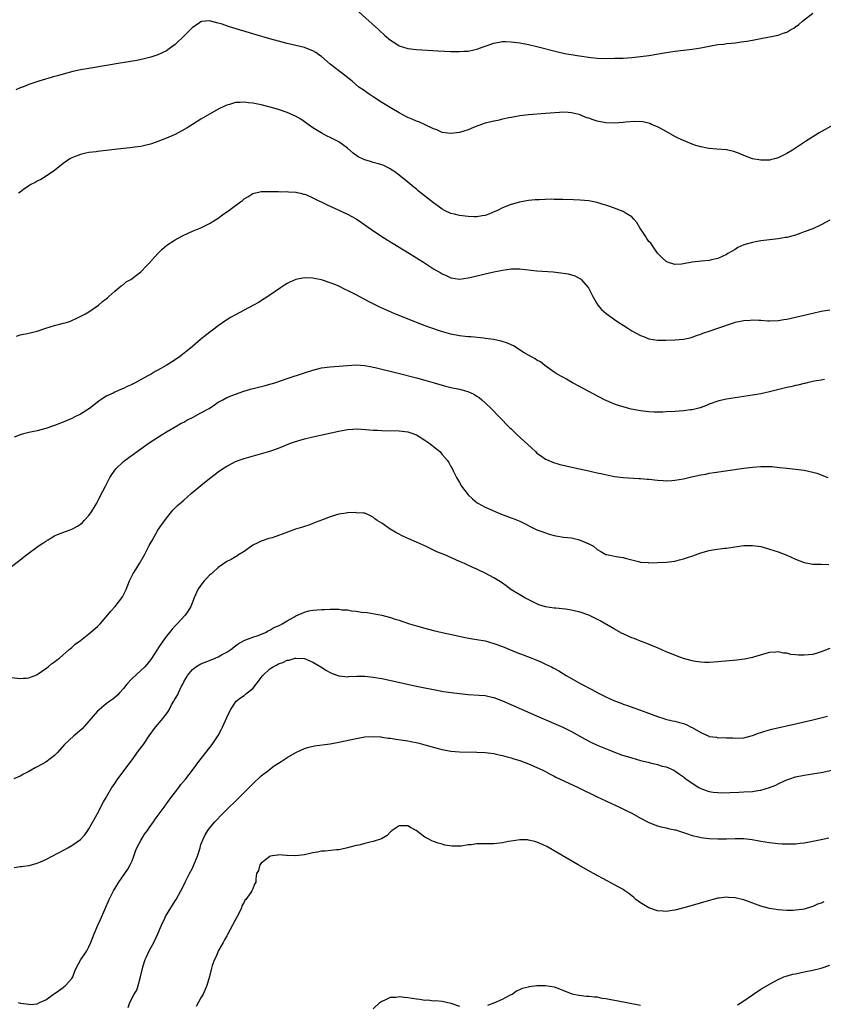
# Model space of a CAD drawing. Units: inches. Extents: x 2580000 to 2583000, y 1500000 to 1503000.
# Drawn here: x 2580205 to 2580391, y 1500595 to 1500823 of the extents above; entities that cross this region are included whole.
import ezdxf

# ---------------------------------------------------------------- set-up
doc = ezdxf.new("R2010")
doc.units = ezdxf.units.IN
doc.header["$MEASUREMENT"] = 0
doc.layers.add('LD25801500_10ft', color=71, linetype='Continuous')

msp = doc.modelspace()

# ---------------------------------------------------------------- linework, layer by layer
at = {"layer": 'LD25801500_10ft'}
for points, elevation in [([(2580283, 1500825.66), (2580288.23, 1500821), (2580289.67, 1500819.67), (2580291, 1500818.54), (2580292.22, 1500817.78), (2580293, 1500817.27), (2580295, 1500816.65), (2580297, 1500816.4), (2580302.09, 1500816.09), (2580305, 1500815.94), (2580305.94, 1500815.94), (2580307, 1500815.9), (2580308, 1500816), (2580309, 1500816.02), (2580310.35, 1500816.34), (2580311, 1500816.45), (2580313, 1500817.19), (2580315, 1500817.88), (2580317, 1500818.24), (2580317.76, 1500818.24), (2580319, 1500818.21), (2580321, 1500817.93), (2580323, 1500817.54), (2580325, 1500817.07), (2580329.85, 1500815.85), (2580331.49, 1500815.49), (2580334.3, 1500815), (2580337.46, 1500814.54), (2580339, 1500814.4), (2580341, 1500814.34), (2580343, 1500814.35), (2580345, 1500814.39), (2580347, 1500814.51), (2580349, 1500814.73), (2580351, 1500815.02), (2580355, 1500815.68), (2580357, 1500815.98), (2580359, 1500816.24), (2580361, 1500816.48), (2580363, 1500816.79), (2580365, 1500817.19), (2580367, 1500817.53), (2580368.34, 1500817.66), (2580369, 1500817.76), (2580370.15, 1500817.85), (2580371, 1500817.98), (2580371.94, 1500818.06), (2580373, 1500818.24), (2580373.69, 1500818.31), (2580375, 1500818.58), (2580375.39, 1500818.61), (2580377, 1500818.96), (2580379, 1500819.31), (2580379.42, 1500819.42), (2580381, 1500819.7), (2580382.16, 1500820.16), (2580383, 1500820.41), (2580383.95, 1500821), (2580384.63, 1500821.37), (2580385, 1500821.65), (2580385.8, 1500822.2), (2580386.64, 1500823), (2580389, 1500824.83)], 9130), ([(2580393.97, 1500799), (2580390.49, 1500797), (2580387.3, 1500795), (2580384.29, 1500793), (2580383, 1500792.25), (2580381, 1500791.24), (2580380.13, 1500791), (2580379.21, 1500790.79), (2580379, 1500790.72), (2580377.32, 1500790.68), (2580377, 1500790.66), (2580375, 1500791.03), (2580373, 1500791.79), (2580372.18, 1500792.18), (2580370.72, 1500792.72), (2580369, 1500793.08), (2580366.72, 1500793.28), (2580365, 1500793.41), (2580364.49, 1500793.51), (2580363, 1500793.75), (2580361.87, 1500794.13), (2580361, 1500794.4), (2580359, 1500795.26), (2580357.81, 1500795.81), (2580357, 1500796.22), (2580355, 1500797.34), (2580354.29, 1500797.71), (2580353, 1500798.42), (2580351.59, 1500799), (2580351.19, 1500799.19), (2580349.58, 1500799.58), (2580347.67, 1500799.67), (2580345.51, 1500799.51), (2580345, 1500799.44), (2580343, 1500799.29), (2580341, 1500799.37), (2580339, 1500799.77), (2580338.07, 1500800.07), (2580337, 1500800.43), (2580336.55, 1500800.55), (2580335.48, 1500801), (2580335, 1500801.19), (2580334.73, 1500801.27), (2580333, 1500801.71), (2580332.22, 1500801.78), (2580331, 1500801.82), (2580330.23, 1500801.77), (2580327, 1500801.51), (2580323, 1500801.22), (2580321, 1500801), (2580319, 1500800.62), (2580318.5, 1500800.5), (2580317, 1500800.18), (2580315.93, 1500799.93), (2580315, 1500799.76), (2580313.34, 1500799.34), (2580313, 1500799.28), (2580311.3, 1500798.7), (2580310.25, 1500798.25), (2580309, 1500797.75), (2580307, 1500797.13), (2580305, 1500796.85), (2580303, 1500797.11), (2580301.72, 1500797.72), (2580301, 1500797.98), (2580298.92, 1500799), (2580297.56, 1500799.56), (2580297, 1500799.72), (2580296.14, 1500800.14), (2580295, 1500800.59), (2580294.74, 1500800.74), (2580293, 1500801.67), (2580291.33, 1500802.67), (2580289, 1500804.12), (2580287, 1500805.43), (2580286.03, 1500806.03), (2580284.62, 1500807), (2580283.67, 1500807.67), (2580282.1, 1500809), (2580279.61, 1500811), (2580279, 1500811.43), (2580276.99, 1500812.99), (2580275, 1500814.73), (2580274.6, 1500815), (2580273.68, 1500815.68), (2580273, 1500816.08), (2580272.35, 1500816.35), (2580271, 1500816.82), (2580267, 1500817.78), (2580265, 1500818.3), (2580263, 1500818.85), (2580259.79, 1500819.79), (2580253.64, 1500821.64), (2580251.65, 1500822.35), (2580251, 1500822.54), (2580249, 1500823.03), (2580247.14, 1500822.86), (2580247, 1500822.82), (2580246.38, 1500822.38), (2580245, 1500821.47), (2580244.76, 1500821.24), (2580244.56, 1500821), (2580243, 1500819.48), (2580242.54, 1500819), (2580241.73, 1500818.27), (2580241, 1500817.58), (2580240.26, 1500817), (2580239, 1500816.12), (2580237, 1500815.18), (2580235.37, 1500814.63), (2580233.79, 1500814.21), (2580232.14, 1500813.86), (2580228.73, 1500813.27), (2580221, 1500812.01), (2580219, 1500811.65), (2580217.28, 1500811.28), (2580215, 1500810.68), (2580213.71, 1500810.29), (2580213, 1500810.09), (2580209.33, 1500809), (2580207, 1500808.25), (2580205.78, 1500807.76), (2580205.74, 1500807.74), (2580205, 1500807.47), (2580204.02, 1500807)], 9140), ([(2580393, 1500776.72), (2580391, 1500775.66), (2580389, 1500774.77), (2580387, 1500774.02), (2580386.27, 1500773.73), (2580385, 1500773.27), (2580384.81, 1500773.19), (2580384.17, 1500773), (2580383, 1500772.71), (2580382.69, 1500772.69), (2580381, 1500772.41), (2580380.38, 1500772.37), (2580377, 1500771.96), (2580375.7, 1500771.7), (2580375, 1500771.59), (2580373.01, 1500771), (2580371.62, 1500770.38), (2580371, 1500769.97), (2580369.33, 1500769), (2580369, 1500768.78), (2580367, 1500767.84), (2580365.51, 1500767.51), (2580365, 1500767.38), (2580363.22, 1500767.22), (2580361, 1500766.96), (2580359, 1500766.58), (2580358.54, 1500766.54), (2580357, 1500766.45), (2580355.32, 1500767), (2580355, 1500767.14), (2580354.03, 1500768.02), (2580353.08, 1500769), (2580353, 1500769.1), (2580351.4, 1500771.4), (2580351, 1500771.83), (2580350.53, 1500772.53), (2580350.18, 1500773), (2580349.74, 1500773.74), (2580348.86, 1500775), (2580348.2, 1500776.2), (2580347.49, 1500777), (2580347, 1500777.5), (2580345.7, 1500778.3), (2580345, 1500778.78), (2580343.41, 1500779.41), (2580341.9, 1500779.9), (2580341, 1500780.22), (2580340.38, 1500780.38), (2580339, 1500780.84), (2580337, 1500781.23), (2580335, 1500781.39), (2580333.45, 1500781.45), (2580331, 1500781.54), (2580329, 1500781.59), (2580328.4, 1500781.6), (2580327, 1500781.59), (2580325.5, 1500781.5), (2580325, 1500781.5), (2580324.54, 1500781.46), (2580323, 1500781.3), (2580320.92, 1500780.92), (2580319, 1500780.38), (2580317.99, 1500779.99), (2580317, 1500779.58), (2580315.83, 1500779), (2580315.25, 1500778.75), (2580313.83, 1500778.17), (2580313, 1500777.87), (2580312.28, 1500777.72), (2580311, 1500777.55), (2580310.46, 1500777.54), (2580309, 1500777.6), (2580307, 1500777.85), (2580305.85, 1500778.15), (2580305, 1500778.33), (2580303.54, 1500779), (2580303, 1500779.31), (2580302.04, 1500780.03), (2580301, 1500780.79), (2580297.5, 1500783.5), (2580297, 1500783.93), (2580296.4, 1500784.4), (2580295, 1500785.58), (2580293, 1500787.2), (2580291.97, 1500787.97), (2580290.79, 1500788.79), (2580289.45, 1500789.45), (2580289, 1500789.61), (2580288.18, 1500789.82), (2580287, 1500790.17), (2580286.34, 1500790.34), (2580285, 1500790.75), (2580284.46, 1500791), (2580283.49, 1500791.49), (2580282.33, 1500792.33), (2580281, 1500793.46), (2580279, 1500794.91), (2580277.64, 1500795.64), (2580277, 1500795.96), (2580276.29, 1500796.29), (2580274.91, 1500797), (2580273, 1500798.21), (2580270.18, 1500800.18), (2580268.93, 1500800.93), (2580267, 1500801.78), (2580265, 1500802.45), (2580263.03, 1500803.03), (2580261, 1500803.55), (2580259, 1500803.95), (2580258.03, 1500804.03), (2580257, 1500804.17), (2580256.07, 1500804.07), (2580255, 1500804.05), (2580253.63, 1500803.63), (2580253, 1500803.48), (2580251.31, 1500802.69), (2580250.02, 1500801.98), (2580247, 1500800.2), (2580245, 1500798.96), (2580243.8, 1500798.2), (2580242.53, 1500797.47), (2580241, 1500796.68), (2580239, 1500795.81), (2580237, 1500794.99), (2580235.53, 1500794.47), (2580235, 1500794.31), (2580233.94, 1500794.06), (2580233, 1500793.88), (2580232.24, 1500793.76), (2580230.46, 1500793.54), (2580227, 1500793.14), (2580223, 1500792.72), (2580222.66, 1500792.66), (2580221, 1500792.47), (2580220.28, 1500792.28), (2580219, 1500792.04), (2580217.37, 1500791.37), (2580217, 1500791.24), (2580216.58, 1500791), (2580215, 1500789.89), (2580213, 1500788.32), (2580211.05, 1500786.95), (2580209.8, 1500786.2), (2580209, 1500785.83), (2580208.48, 1500785.52), (2580207.52, 1500785), (2580207, 1500784.69), (2580205.78, 1500783.84), (2580205, 1500783.29), (2580204.6, 1500783)], 9150), ([(2580204.16, 1500749.84), (2580205, 1500750.09), (2580205.78, 1500750.25), (2580206.36, 1500750.36), (2580209, 1500750.99), (2580211, 1500751.65), (2580213, 1500752.28), (2580214.74, 1500752.74), (2580215, 1500752.79), (2580215.74, 1500753), (2580216.68, 1500753.32), (2580217, 1500753.48), (2580218.06, 1500753.94), (2580219.41, 1500754.59), (2580220.2, 1500755), (2580221, 1500755.49), (2580223.21, 1500757), (2580224.16, 1500757.84), (2580225, 1500758.5), (2580225.26, 1500758.74), (2580225.61, 1500759), (2580227, 1500760.24), (2580227.93, 1500761), (2580228.47, 1500761.53), (2580229, 1500761.84), (2580229.61, 1500762.39), (2580230.72, 1500763), (2580231, 1500763.18), (2580233, 1500764.78), (2580233.24, 1500765), (2580234.09, 1500765.91), (2580235, 1500766.79), (2580236.99, 1500769), (2580237.99, 1500770.01), (2580239.07, 1500770.93), (2580241, 1500772.15), (2580242.57, 1500773), (2580244.17, 1500773.83), (2580245, 1500774.16), (2580246.99, 1500774.99), (2580249, 1500775.98), (2580251, 1500777.23), (2580252.02, 1500777.98), (2580253.5, 1500779), (2580255, 1500780.13), (2580256.2, 1500781), (2580256.66, 1500781.34), (2580257, 1500781.67), (2580257.85, 1500782.15), (2580259, 1500782.97), (2580261, 1500783.39), (2580263, 1500783.41), (2580263.4, 1500783.4), (2580265, 1500783.39), (2580265.37, 1500783.37), (2580267, 1500783.41), (2580267.35, 1500783.35), (2580269, 1500783.29), (2580269.21, 1500783.21), (2580270.16, 1500783), (2580270.82, 1500782.82), (2580271, 1500782.8), (2580271.31, 1500782.69), (2580273, 1500781.93), (2580276.28, 1500780.28), (2580281, 1500778.12), (2580283, 1500777.07), (2580284.24, 1500776.24), (2580286.58, 1500774.58), (2580288.98, 1500772.98), (2580290.19, 1500772.19), (2580295.44, 1500769), (2580296.38, 1500768.38), (2580297, 1500768.01), (2580297.61, 1500767.61), (2580298.63, 1500767), (2580301, 1500765.46), (2580302.56, 1500764.56), (2580303, 1500764.29), (2580303.92, 1500763.92), (2580305, 1500763.39), (2580307, 1500763.07), (2580309, 1500763.33), (2580309.42, 1500763.42), (2580311, 1500763.84), (2580312.07, 1500764.07), (2580313, 1500764.31), (2580315, 1500764.75), (2580317, 1500765.15), (2580319, 1500765.41), (2580321, 1500765.41), (2580325, 1500765), (2580328.72, 1500764.72), (2580330.54, 1500764.54), (2580332.25, 1500764.25), (2580333.81, 1500763.81), (2580335.13, 1500763.13), (2580335.27, 1500763), (2580336.97, 1500761), (2580337.64, 1500759.64), (2580337.93, 1500759), (2580339.11, 1500757), (2580340, 1500756), (2580341.05, 1500755.05), (2580343, 1500753.66), (2580343.97, 1500753), (2580345, 1500752.33), (2580345.83, 1500751.83), (2580347, 1500751.08), (2580349, 1500749.96), (2580349.7, 1500749.7), (2580351, 1500749.2), (2580353, 1500748.91), (2580354.89, 1500748.89), (2580357, 1500748.93), (2580359, 1500749.09), (2580360.56, 1500749.44), (2580361, 1500749.56), (2580362.04, 1500749.96), (2580363, 1500750.28), (2580363.51, 1500750.5), (2580364.99, 1500751), (2580367, 1500751.66), (2580370.87, 1500753), (2580371, 1500753.04), (2580372.62, 1500753.38), (2580373, 1500753.46), (2580374.46, 1500753.54), (2580375, 1500753.59), (2580376.51, 1500753.49), (2580377, 1500753.49), (2580378.62, 1500753.38), (2580379, 1500753.37), (2580381, 1500753.46), (2580382.31, 1500753.68), (2580383, 1500753.79), (2580389, 1500755.17), (2580391, 1500755.58), (2580393, 1500755.93)], 9160), ([(2580391.72, 1500739.72), (2580391, 1500739.58), (2580389.34, 1500739.34), (2580387.75, 1500739), (2580387.15, 1500738.85), (2580387, 1500738.83), (2580385.56, 1500738.44), (2580385, 1500738.35), (2580383.94, 1500738.06), (2580383, 1500737.86), (2580379, 1500736.88), (2580377, 1500736.45), (2580375, 1500736.08), (2580369, 1500735.14), (2580367.24, 1500734.76), (2580367, 1500734.7), (2580365, 1500733.98), (2580364.33, 1500733.67), (2580362.86, 1500733.14), (2580361, 1500732.7), (2580360.67, 1500732.67), (2580359, 1500732.47), (2580357, 1500732.32), (2580355, 1500732.2), (2580354.18, 1500732.18), (2580353, 1500732.13), (2580352.18, 1500732.18), (2580351, 1500732.22), (2580349, 1500732.48), (2580346.88, 1500732.88), (2580346.34, 1500733), (2580345, 1500733.37), (2580344.42, 1500733.58), (2580343, 1500734.04), (2580342.3, 1500734.3), (2580340.67, 1500735), (2580336.89, 1500737), (2580335, 1500738.05), (2580333.22, 1500739), (2580331.82, 1500739.82), (2580331, 1500740.25), (2580329.69, 1500741), (2580329, 1500741.44), (2580326.8, 1500743), (2580325.81, 1500743.81), (2580325, 1500744.26), (2580324.58, 1500744.58), (2580323.7, 1500745), (2580323, 1500745.38), (2580322.04, 1500745.96), (2580319.57, 1500747.57), (2580319, 1500747.8), (2580318.18, 1500748.18), (2580316.66, 1500748.66), (2580315, 1500749.01), (2580313, 1500749.3), (2580312.69, 1500749.31), (2580309.62, 1500749.62), (2580309, 1500749.64), (2580308.29, 1500749.71), (2580307, 1500749.9), (2580305, 1500750.29), (2580302.87, 1500750.87), (2580299.9, 1500751.9), (2580298.44, 1500752.44), (2580292.03, 1500755), (2580289.9, 1500755.9), (2580288.53, 1500756.53), (2580287.57, 1500757), (2580285.88, 1500757.88), (2580283, 1500759.41), (2580281.94, 1500759.94), (2580281, 1500760.43), (2580280.6, 1500760.6), (2580279, 1500761.39), (2580278.3, 1500761.7), (2580277, 1500762.23), (2580275, 1500762.9), (2580273.24, 1500763.24), (2580273, 1500763.3), (2580271, 1500763.37), (2580269, 1500763), (2580267.63, 1500762.37), (2580267, 1500762.03), (2580266.37, 1500761.63), (2580265.42, 1500761), (2580263, 1500759.32), (2580260.35, 1500757.65), (2580259.22, 1500757), (2580257, 1500755.81), (2580255, 1500754.77), (2580253.87, 1500754.13), (2580253, 1500753.61), (2580251, 1500752.19), (2580248.05, 1500749.95), (2580246.88, 1500749), (2580245, 1500747.38), (2580244.58, 1500747), (2580242.04, 1500745), (2580241, 1500744.29), (2580238.93, 1500743), (2580237, 1500741.91), (2580236.39, 1500741.61), (2580235.4, 1500741), (2580234.49, 1500740.49), (2580231.75, 1500739), (2580231.25, 1500738.75), (2580231, 1500738.6), (2580229.89, 1500738.11), (2580229, 1500737.62), (2580228.54, 1500737.46), (2580227, 1500736.8), (2580226.59, 1500736.59), (2580225, 1500735.89), (2580223.31, 1500734.69), (2580221.13, 1500733), (2580219, 1500731.67), (2580217.58, 1500731), (2580217, 1500730.7), (2580215, 1500729.84), (2580214.38, 1500729.62), (2580213, 1500729.09), (2580211, 1500728.36), (2580209, 1500727.84), (2580207, 1500727.45), (2580205.78, 1500727.12), (2580205, 1500726.9), (2580203.64, 1500726.36)], 9170), ([(2580203, 1500696.27), (2580205.66, 1500698.34), (2580205.78, 1500698.44), (2580206.48, 1500699), (2580209.23, 1500701), (2580210.31, 1500701.69), (2580211, 1500702.22), (2580211.5, 1500702.5), (2580212.23, 1500703), (2580213, 1500703.42), (2580213.71, 1500703.71), (2580217, 1500704.95), (2580218.34, 1500705.66), (2580219, 1500706.14), (2580219.46, 1500706.54), (2580219.88, 1500707), (2580221, 1500708.18), (2580221.56, 1500709), (2580222.41, 1500710.41), (2580222.79, 1500711), (2580223, 1500711.39), (2580224.21, 1500713.79), (2580224.8, 1500715), (2580225.85, 1500717), (2580226.3, 1500717.7), (2580227.23, 1500719), (2580229, 1500720.66), (2580229.4, 1500721), (2580233, 1500723.62), (2580235, 1500725), (2580238.02, 1500727), (2580239, 1500727.6), (2580241.37, 1500729), (2580242.42, 1500729.58), (2580243, 1500729.87), (2580243.73, 1500730.27), (2580245.19, 1500731), (2580247, 1500731.97), (2580248.87, 1500733), (2580250.16, 1500733.84), (2580251, 1500734.44), (2580252.04, 1500735), (2580253, 1500735.55), (2580255, 1500736.34), (2580256.95, 1500737), (2580258.52, 1500737.48), (2580261, 1500738.13), (2580261.7, 1500738.3), (2580263, 1500738.67), (2580263.26, 1500738.74), (2580264.14, 1500739), (2580267, 1500739.95), (2580271, 1500741.31), (2580273, 1500741.93), (2580275, 1500742.43), (2580277, 1500742.72), (2580281, 1500743.01), (2580283, 1500743.13), (2580285, 1500743.02), (2580286.68, 1500742.68), (2580287, 1500742.64), (2580287.46, 1500742.54), (2580292.78, 1500741.22), (2580297, 1500740.14), (2580299, 1500739.6), (2580301.11, 1500739), (2580303, 1500738.43), (2580303.78, 1500738.22), (2580305, 1500737.9), (2580307, 1500737.46), (2580308.94, 1500736.94), (2580310.31, 1500736.31), (2580311, 1500735.9), (2580311.54, 1500735.54), (2580312.23, 1500735), (2580313, 1500734.33), (2580314.35, 1500733), (2580316.28, 1500731), (2580318.62, 1500728.62), (2580319, 1500728.28), (2580319.64, 1500727.64), (2580320.32, 1500727), (2580323.83, 1500723.83), (2580324.69, 1500723), (2580325, 1500722.67), (2580326.08, 1500721.92), (2580327, 1500721.25), (2580327.63, 1500721), (2580328.58, 1500720.57), (2580330.1, 1500720.1), (2580331, 1500719.87), (2580334.9, 1500719), (2580337, 1500718.5), (2580337.62, 1500718.38), (2580339, 1500718.06), (2580340.18, 1500717.82), (2580341.51, 1500717.51), (2580343, 1500717.25), (2580345, 1500717), (2580348.73, 1500716.73), (2580349, 1500716.74), (2580350.58, 1500716.58), (2580351, 1500716.57), (2580353, 1500716.37), (2580354.29, 1500716.29), (2580355, 1500716.22), (2580356.3, 1500716.3), (2580357, 1500716.33), (2580359, 1500716.69), (2580360.88, 1500717.12), (2580363, 1500717.58), (2580364.21, 1500717.79), (2580365, 1500717.96), (2580366.16, 1500718.16), (2580373, 1500719.13), (2580375, 1500719.39), (2580377, 1500719.55), (2580379, 1500719.53), (2580379.51, 1500719.51), (2580381.34, 1500719.34), (2580383, 1500719.12), (2580385, 1500718.9), (2580387, 1500718.65), (2580389, 1500718.23), (2580389.97, 1500717.97), (2580392.5, 1500717)], 9180), ([(2580203, 1500670.5), (2580205, 1500670.3), (2580205.78, 1500670.35), (2580206.38, 1500670.38), (2580207, 1500670.44), (2580207.4, 1500670.6), (2580208.53, 1500671), (2580209, 1500671.2), (2580211, 1500672.59), (2580211.56, 1500673), (2580212.33, 1500673.67), (2580213, 1500674.15), (2580213.44, 1500674.56), (2580214.12, 1500675), (2580216.39, 1500677), (2580216.7, 1500677.3), (2580217, 1500677.51), (2580217.76, 1500678.24), (2580219, 1500679.09), (2580221, 1500680.66), (2580223, 1500682.41), (2580223.56, 1500683), (2580225, 1500684.58), (2580226.08, 1500685.92), (2580227.09, 1500687), (2580228.61, 1500689), (2580228.76, 1500689.24), (2580229.6, 1500691), (2580230.41, 1500693), (2580231.28, 1500694.72), (2580231.45, 1500695), (2580232.72, 1500697), (2580233.92, 1500699), (2580235, 1500701.17), (2580235.63, 1500702.37), (2580237, 1500704.71), (2580237.92, 1500706.08), (2580239, 1500707.56), (2580240.17, 1500709), (2580240.56, 1500709.44), (2580241.55, 1500710.45), (2580243, 1500711.75), (2580244.75, 1500713.25), (2580247, 1500715.15), (2580249, 1500716.78), (2580250.27, 1500717.73), (2580251, 1500718.31), (2580252.01, 1500719), (2580253, 1500719.65), (2580254.31, 1500720.31), (2580255, 1500720.68), (2580255.84, 1500721), (2580257, 1500721.39), (2580263, 1500723.13), (2580265, 1500723.81), (2580266.34, 1500724.34), (2580267, 1500724.61), (2580267.99, 1500725), (2580268.74, 1500725.26), (2580271, 1500725.93), (2580273, 1500726.43), (2580279, 1500727.78), (2580281, 1500728.13), (2580282.24, 1500728.24), (2580283, 1500728.28), (2580284.24, 1500728.24), (2580286.09, 1500728.09), (2580287, 1500727.98), (2580287.94, 1500727.94), (2580289, 1500727.86), (2580293, 1500727.83), (2580295, 1500727.62), (2580295.47, 1500727.47), (2580297, 1500726.9), (2580299, 1500725.64), (2580299.89, 1500725), (2580301.65, 1500723.65), (2580302.42, 1500723), (2580303, 1500722.35), (2580304.15, 1500721), (2580304.5, 1500720.5), (2580305, 1500719.54), (2580305.21, 1500719.21), (2580305.62, 1500718.38), (2580306.35, 1500717), (2580307, 1500715.8), (2580307.48, 1500715), (2580308.99, 1500712.99), (2580310.03, 1500712.03), (2580311.11, 1500711.11), (2580311.27, 1500711), (2580313, 1500710.1), (2580314.6, 1500709.4), (2580315.43, 1500709), (2580316.53, 1500708.53), (2580319, 1500707.59), (2580319.44, 1500707.44), (2580321, 1500706.81), (2580325, 1500704.85), (2580326.36, 1500704.36), (2580327, 1500704.09), (2580327.85, 1500703.85), (2580329, 1500703.5), (2580329.41, 1500703.42), (2580331.14, 1500703.14), (2580333, 1500702.95), (2580334.56, 1500702.56), (2580335, 1500702.46), (2580337, 1500701.57), (2580338.09, 1500701), (2580339, 1500700.22), (2580339.8, 1500699.8), (2580341, 1500699.09), (2580341.49, 1500699), (2580343, 1500698.68), (2580343.38, 1500698.62), (2580345, 1500698.43), (2580345.8, 1500698.2), (2580347, 1500697.82), (2580348.54, 1500697.46), (2580349, 1500697.3), (2580350.77, 1500697.23), (2580351, 1500697.19), (2580353, 1500697.21), (2580355, 1500697.29), (2580357, 1500697.58), (2580358.11, 1500697.89), (2580359, 1500698.07), (2580359.69, 1500698.31), (2580361.19, 1500698.81), (2580363, 1500699.51), (2580365, 1500700.06), (2580366.25, 1500700.25), (2580368.56, 1500700.56), (2580369, 1500700.6), (2580370.9, 1500700.9), (2580373, 1500701.18), (2580375, 1500701.22), (2580377, 1500700.94), (2580378.5, 1500700.5), (2580379, 1500700.37), (2580380.01, 1500700.01), (2580381, 1500699.7), (2580383, 1500698.91), (2580385, 1500697.98), (2580387, 1500697.23), (2580388.28, 1500697), (2580389, 1500696.88), (2580390.83, 1500696.83), (2580391, 1500696.84), (2580392.77, 1500696.77)], 9190), ([(2580393, 1500677.24), (2580391, 1500676.45), (2580390.28, 1500676.28), (2580389, 1500675.9), (2580387, 1500675.68), (2580385.71, 1500675.71), (2580385, 1500675.81), (2580383.9, 1500675.9), (2580383, 1500676.18), (2580382.2, 1500676.2), (2580381, 1500676.49), (2580380.41, 1500676.41), (2580379, 1500676.36), (2580378.11, 1500676.11), (2580375.26, 1500675.26), (2580375, 1500675.16), (2580373.2, 1500674.8), (2580371.42, 1500674.58), (2580367, 1500674.14), (2580365, 1500674.01), (2580363.99, 1500674.01), (2580363, 1500674.05), (2580361.77, 1500674.23), (2580361, 1500674.38), (2580359, 1500674.95), (2580357.51, 1500675.51), (2580357, 1500675.68), (2580355, 1500676.52), (2580353, 1500677.4), (2580352.34, 1500677.66), (2580350.46, 1500678.46), (2580349, 1500678.96), (2580347.56, 1500679.56), (2580347, 1500679.74), (2580346.16, 1500680.16), (2580345, 1500680.64), (2580344.78, 1500680.78), (2580343, 1500681.72), (2580339.69, 1500683.69), (2580337, 1500685), (2580335, 1500685.69), (2580333.92, 1500685.92), (2580333, 1500686.18), (2580331.58, 1500686.42), (2580329.35, 1500686.65), (2580329, 1500686.66), (2580327, 1500686.93), (2580325.43, 1500687.43), (2580322.21, 1500689), (2580321, 1500689.69), (2580318.94, 1500691), (2580317.81, 1500691.81), (2580317, 1500692.42), (2580316.14, 1500693), (2580315, 1500693.71), (2580313, 1500694.78), (2580311.47, 1500695.47), (2580311, 1500695.71), (2580310.1, 1500696.1), (2580308.17, 1500697), (2580307, 1500697.5), (2580303.62, 1500699), (2580301.75, 1500699.75), (2580300.38, 1500700.38), (2580299.09, 1500701), (2580297, 1500701.94), (2580295.24, 1500702.76), (2580294.9, 1500702.9), (2580293.51, 1500703.51), (2580293, 1500703.84), (2580292.22, 1500704.22), (2580290.94, 1500705), (2580289, 1500706.34), (2580287.87, 1500707), (2580287.38, 1500707.38), (2580287, 1500707.74), (2580286.17, 1500708.17), (2580285, 1500708.66), (2580284.73, 1500708.73), (2580283, 1500708.81), (2580282.83, 1500708.83), (2580281, 1500708.74), (2580280.71, 1500708.71), (2580279, 1500708.46), (2580278.25, 1500708.25), (2580277, 1500707.86), (2580275.18, 1500707.18), (2580273.51, 1500706.49), (2580273, 1500706.32), (2580272.06, 1500705.94), (2580271, 1500705.61), (2580270.56, 1500705.44), (2580268.96, 1500704.96), (2580265.83, 1500703.83), (2580265, 1500703.49), (2580263.49, 1500703), (2580263.13, 1500702.87), (2580262.78, 1500702.78), (2580261, 1500702.2), (2580260.2, 1500701.8), (2580259, 1500701.24), (2580257, 1500699.83), (2580255.69, 1500699), (2580255.29, 1500698.71), (2580255, 1500698.57), (2580254.03, 1500697.97), (2580253, 1500697.44), (2580251, 1500696.04), (2580249.8, 1500695), (2580249.41, 1500694.59), (2580249, 1500694.26), (2580248.39, 1500693.61), (2580247.76, 1500693), (2580247, 1500692), (2580246.29, 1500691), (2580245.44, 1500689), (2580244.68, 1500687), (2580244.02, 1500685.98), (2580243.33, 1500685), (2580241.47, 1500683), (2580241, 1500682.54), (2580240.27, 1500681.73), (2580239.72, 1500681), (2580239, 1500680.15), (2580238.15, 1500679), (2580237, 1500677.27), (2580236.88, 1500677.12), (2580235.32, 1500674.68), (2580235, 1500674.24), (2580234.44, 1500673.56), (2580233.93, 1500673), (2580231, 1500670.26), (2580229.8, 1500669), (2580229, 1500667.99), (2580228.08, 1500667), (2580227.61, 1500666.39), (2580227, 1500665.88), (2580226.54, 1500665.46), (2580225.81, 1500665), (2580225, 1500664.41), (2580223.33, 1500663), (2580223, 1500662.68), (2580221, 1500660.36), (2580219.4, 1500658.6), (2580218.35, 1500657.65), (2580217.48, 1500657), (2580215.34, 1500655), (2580213.61, 1500653), (2580213, 1500652.38), (2580211, 1500650.88), (2580209, 1500649.77), (2580208.48, 1500649.52), (2580207, 1500648.67), (2580205.78, 1500648.04), (2580205, 1500647.64), (2580203.53, 1500647)], 9200), ([(2580203.61, 1500626.39), (2580205, 1500626.61), (2580205.36, 1500626.64), (2580205.78, 1500626.7), (2580207.12, 1500626.88), (2580209, 1500627.4), (2580209.74, 1500627.74), (2580211, 1500628.28), (2580215.39, 1500630.61), (2580216.06, 1500631), (2580217, 1500631.51), (2580219, 1500632.91), (2580220, 1500634), (2580220.76, 1500635), (2580221, 1500635.35), (2580221.88, 1500637), (2580223, 1500638.92), (2580224.39, 1500641.61), (2580225, 1500642.69), (2580225.16, 1500643), (2580226.33, 1500645), (2580226.6, 1500645.4), (2580227, 1500645.93), (2580227.72, 1500647), (2580231, 1500651.44), (2580232.5, 1500653.5), (2580233.63, 1500655), (2580235, 1500657), (2580236.46, 1500659), (2580237, 1500659.62), (2580238.17, 1500661), (2580239, 1500662.08), (2580239.41, 1500662.59), (2580239.59, 1500663), (2580240.19, 1500664.19), (2580240.66, 1500665), (2580240.8, 1500665.2), (2580241, 1500665.58), (2580241.56, 1500666.44), (2580241.77, 1500667), (2580242.51, 1500668.51), (2580242.77, 1500669), (2580243, 1500669.5), (2580243.52, 1500670.48), (2580243.87, 1500671), (2580245, 1500672.42), (2580245.82, 1500673), (2580246.55, 1500673.45), (2580247, 1500673.67), (2580247.94, 1500674.06), (2580249, 1500674.5), (2580249.38, 1500674.62), (2580250.27, 1500675), (2580251, 1500675.34), (2580251.79, 1500675.79), (2580253, 1500676.4), (2580253.9, 1500677), (2580255, 1500677.86), (2580255.66, 1500678.34), (2580257, 1500679.12), (2580257.18, 1500679.18), (2580259, 1500679.9), (2580260.31, 1500680.31), (2580261.99, 1500681), (2580262.63, 1500681.37), (2580263, 1500681.49), (2580263.89, 1500682.11), (2580265, 1500682.52), (2580265.28, 1500682.72), (2580265.87, 1500683), (2580267, 1500683.7), (2580268.56, 1500684.56), (2580269, 1500684.84), (2580271, 1500685.72), (2580272.01, 1500685.99), (2580273, 1500686.17), (2580275, 1500686.35), (2580275.65, 1500686.35), (2580277, 1500686.42), (2580278.42, 1500686.42), (2580279, 1500686.38), (2580279.72, 1500686.28), (2580281, 1500686.22), (2580281.96, 1500686.04), (2580283, 1500685.97), (2580284.28, 1500685.72), (2580285.6, 1500685.61), (2580288.97, 1500684.97), (2580291, 1500684.47), (2580292.1, 1500684.1), (2580293, 1500683.82), (2580293.6, 1500683.6), (2580295.4, 1500683), (2580297, 1500682.52), (2580299, 1500681.96), (2580301, 1500681.45), (2580302.98, 1500680.98), (2580306.27, 1500680.27), (2580307.93, 1500679.93), (2580309.6, 1500679.6), (2580311, 1500679.37), (2580313, 1500679.01), (2580315, 1500678.45), (2580317, 1500677.69), (2580320.33, 1500676.33), (2580321.76, 1500675.76), (2580323.79, 1500675), (2580325, 1500674.52), (2580325.87, 1500674.13), (2580327, 1500673.65), (2580328.34, 1500673), (2580328.77, 1500672.77), (2580330.04, 1500672.04), (2580331.78, 1500671), (2580335.3, 1500669), (2580337.75, 1500667.75), (2580339.1, 1500667), (2580341, 1500666.01), (2580343, 1500665.07), (2580344.53, 1500664.53), (2580345, 1500664.35), (2580346.02, 1500664.02), (2580347.5, 1500663.5), (2580349, 1500662.96), (2580353, 1500661.47), (2580354.42, 1500661), (2580354.87, 1500660.87), (2580356.46, 1500660.46), (2580357, 1500660.39), (2580358.06, 1500660.06), (2580359, 1500659.85), (2580359.6, 1500659.6), (2580360.78, 1500659), (2580361, 1500658.9), (2580363, 1500657.76), (2580364.91, 1500656.91), (2580365, 1500656.85), (2580366.67, 1500656.67), (2580367, 1500656.55), (2580368.59, 1500656.59), (2580369, 1500656.54), (2580370.49, 1500656.49), (2580371, 1500656.46), (2580373, 1500656.51), (2580375, 1500657.02), (2580376.42, 1500657.58), (2580377, 1500657.75), (2580377.93, 1500658.07), (2580379.51, 1500658.49), (2580385, 1500659.75), (2580389, 1500660.69), (2580390.3, 1500661), (2580392.44, 1500661.56)], 9210), ([(2580204.56, 1500595), (2580205.13, 1500594.87), (2580205.78, 1500594.79), (2580207, 1500594.63), (2580207.4, 1500594.6), (2580209, 1500594.75), (2580209.5, 1500595), (2580211, 1500595.68), (2580212.76, 1500597), (2580213, 1500597.12), (2580213.36, 1500597.36), (2580215, 1500598.51), (2580215.23, 1500598.77), (2580215.54, 1500599), (2580217, 1500600.6), (2580217.24, 1500601), (2580217.72, 1500602.28), (2580218.03, 1500603), (2580219.1, 1500605), (2580219.9, 1500606.1), (2580220.46, 1500607), (2580221, 1500607.94), (2580221.44, 1500609), (2580222.19, 1500611), (2580223.09, 1500613), (2580223.7, 1500614.3), (2580225.68, 1500619), (2580226.7, 1500621), (2580226.82, 1500621.18), (2580227.95, 1500623), (2580230.01, 1500625.99), (2580230.57, 1500627), (2580231, 1500627.94), (2580231.41, 1500629), (2580231.82, 1500630.18), (2580232.12, 1500631), (2580233, 1500632.7), (2580233.89, 1500634.11), (2580234.57, 1500635), (2580235, 1500635.64), (2580235.98, 1500637), (2580236.37, 1500637.63), (2580238.43, 1500640.43), (2580239, 1500641.22), (2580239.73, 1500642.27), (2580241.83, 1500645), (2580242.33, 1500645.67), (2580243.45, 1500647), (2580245, 1500649), (2580246.49, 1500651), (2580249.56, 1500655), (2580250.95, 1500657.05), (2580251.65, 1500658.35), (2580251.97, 1500659), (2580253, 1500661.27), (2580253.83, 1500663), (2580255, 1500664.8), (2580255.16, 1500665), (2580256.18, 1500665.82), (2580257, 1500666.37), (2580257.35, 1500666.65), (2580257.72, 1500667), (2580259, 1500667.98), (2580259.8, 1500669), (2580260.35, 1500669.65), (2580261, 1500670.54), (2580261.38, 1500671), (2580263, 1500672.54), (2580263.75, 1500673), (2580264.57, 1500673.43), (2580265, 1500673.7), (2580266.02, 1500673.98), (2580267, 1500674.52), (2580267.47, 1500674.53), (2580268.85, 1500675), (2580269.05, 1500675.05), (2580271, 1500674.95), (2580273, 1500674.09), (2580274.84, 1500673), (2580276.16, 1500672.16), (2580277, 1500671.66), (2580277.43, 1500671.43), (2580279, 1500670.89), (2580279.11, 1500670.89), (2580281, 1500670.71), (2580281.25, 1500670.75), (2580283.2, 1500670.8), (2580285, 1500670.81), (2580287, 1500670.64), (2580289, 1500670.29), (2580297, 1500668.51), (2580299, 1500668.09), (2580301, 1500667.7), (2580303.31, 1500667.31), (2580305.05, 1500667.05), (2580307, 1500666.79), (2580309, 1500666.59), (2580311.55, 1500666.45), (2580313, 1500666.33), (2580313.86, 1500666.14), (2580315, 1500665.86), (2580317, 1500665.1), (2580325.42, 1500661.42), (2580331, 1500658.96), (2580333, 1500657.98), (2580336.21, 1500656.21), (2580337.53, 1500655.53), (2580339, 1500654.84), (2580341.69, 1500653.69), (2580343, 1500653.18), (2580344.6, 1500652.6), (2580347, 1500651.83), (2580349, 1500651.27), (2580350.84, 1500650.84), (2580351.31, 1500650.69), (2580353, 1500650.3), (2580354.04, 1500649.96), (2580355, 1500649.75), (2580356.74, 1500649), (2580357, 1500648.87), (2580358.11, 1500648.11), (2580359, 1500647.46), (2580359.24, 1500647.24), (2580359.54, 1500647), (2580361, 1500646.01), (2580362.58, 1500645), (2580363, 1500644.77), (2580364.27, 1500644.27), (2580365, 1500644.04), (2580365.89, 1500643.88), (2580367, 1500643.79), (2580367.76, 1500643.76), (2580369.8, 1500643.8), (2580371.88, 1500643.88), (2580373, 1500643.94), (2580375, 1500644.08), (2580376.3, 1500644.3), (2580377, 1500644.39), (2580379, 1500644.97), (2580380.47, 1500645.53), (2580381, 1500645.83), (2580382.58, 1500646.58), (2580383, 1500646.76), (2580383.67, 1500647), (2580385, 1500647.45), (2580387, 1500647.87), (2580390.41, 1500648.41), (2580391, 1500648.49), (2580393.43, 1500649)], 9220), ([(2580230.09, 1500593.91), (2580230.45, 1500595), (2580231.52, 1500597), (2580232.08, 1500597.92), (2580232.42, 1500599), (2580232.98, 1500601.02), (2580233.36, 1500602.64), (2580233.41, 1500603), (2580233.57, 1500603.57), (2580234.02, 1500605), (2580234.34, 1500605.66), (2580234.96, 1500607), (2580236.05, 1500609), (2580236.98, 1500611), (2580237.83, 1500613), (2580238.62, 1500614.62), (2580238.79, 1500615), (2580239.96, 1500617), (2580240.35, 1500617.65), (2580241, 1500618.64), (2580241.21, 1500619), (2580242.32, 1500621), (2580243, 1500622.29), (2580243.33, 1500623), (2580244.33, 1500625), (2580245, 1500626.27), (2580245.36, 1500627), (2580246.16, 1500629), (2580246.77, 1500631), (2580247, 1500631.7), (2580247.48, 1500633), (2580248, 1500633.99), (2580248.61, 1500635), (2580249, 1500635.52), (2580250.24, 1500637), (2580252.16, 1500639), (2580256.15, 1500643), (2580259, 1500645.82), (2580261, 1500647.67), (2580262.73, 1500649), (2580262.87, 1500649.13), (2580264.01, 1500649.99), (2580265.65, 1500651), (2580267, 1500651.94), (2580269, 1500653.1), (2580271, 1500654.02), (2580271.74, 1500654.26), (2580273.36, 1500654.64), (2580277, 1500655.12), (2580279, 1500655.48), (2580283, 1500656.38), (2580285, 1500656.74), (2580287, 1500656.85), (2580288.71, 1500656.71), (2580289, 1500656.7), (2580290.47, 1500656.47), (2580291, 1500656.42), (2580292.22, 1500656.22), (2580295, 1500655.8), (2580295.68, 1500655.68), (2580297.35, 1500655.35), (2580299, 1500654.92), (2580302.03, 1500654.03), (2580303, 1500653.77), (2580305, 1500653.4), (2580307, 1500653.24), (2580311, 1500653.21), (2580313, 1500653.13), (2580315, 1500652.87), (2580316.49, 1500652.49), (2580317, 1500652.42), (2580318.07, 1500652.07), (2580319, 1500651.85), (2580319.63, 1500651.63), (2580321, 1500651.21), (2580323, 1500650.49), (2580325, 1500649.66), (2580326.38, 1500649), (2580327, 1500648.67), (2580328.06, 1500648.06), (2580329, 1500647.61), (2580329.39, 1500647.39), (2580330.25, 1500647), (2580334.52, 1500645), (2580339, 1500642.81), (2580341, 1500641.86), (2580344.32, 1500640.32), (2580345.67, 1500639.67), (2580346.98, 1500639), (2580349, 1500637.88), (2580351, 1500636.85), (2580352.33, 1500636.33), (2580353, 1500636.1), (2580353.86, 1500635.86), (2580355, 1500635.63), (2580355.48, 1500635.48), (2580357, 1500635.18), (2580357.13, 1500635.13), (2580359.67, 1500634.33), (2580361, 1500633.85), (2580362.5, 1500633.5), (2580363, 1500633.36), (2580365, 1500633.13), (2580367, 1500633.05), (2580369, 1500633.06), (2580371, 1500633.12), (2580373, 1500633.11), (2580374.92, 1500632.92), (2580376.61, 1500632.61), (2580377, 1500632.52), (2580379, 1500632.17), (2580381, 1500631.96), (2580381.92, 1500631.92), (2580383, 1500631.86), (2580383.91, 1500631.91), (2580385, 1500631.92), (2580386.06, 1500632.06), (2580387, 1500632.16), (2580389, 1500632.51), (2580391, 1500632.92), (2580392.71, 1500633.29)], 9230), ([(2580391.59, 1500618.41), (2580391, 1500618.11), (2580390.15, 1500617.85), (2580389, 1500617.31), (2580388.74, 1500617.26), (2580387, 1500616.73), (2580386.66, 1500616.66), (2580385, 1500616.47), (2580384.44, 1500616.44), (2580383, 1500616.44), (2580381, 1500616.57), (2580379, 1500616.88), (2580377, 1500617.42), (2580373, 1500618.91), (2580372.64, 1500619), (2580371.28, 1500619.27), (2580371, 1500619.37), (2580369.44, 1500619.44), (2580369, 1500619.54), (2580367.29, 1500619.29), (2580367, 1500619.27), (2580363.69, 1500618.31), (2580362.12, 1500617.88), (2580359.05, 1500617), (2580357, 1500616.47), (2580356.38, 1500616.38), (2580355, 1500616.15), (2580354.22, 1500616.22), (2580353, 1500616.3), (2580350.94, 1500617), (2580349, 1500618.19), (2580347.98, 1500619), (2580347.45, 1500619.45), (2580346.34, 1500620.34), (2580345.41, 1500621), (2580345, 1500621.27), (2580343, 1500622.39), (2580341.28, 1500623.28), (2580338.1, 1500625), (2580334.55, 1500627), (2580329, 1500630.26), (2580327.25, 1500631.25), (2580325.91, 1500631.91), (2580325, 1500632.28), (2580324.46, 1500632.46), (2580323, 1500632.78), (2580322.8, 1500632.8), (2580321, 1500632.83), (2580319, 1500632.54), (2580318.41, 1500632.41), (2580317, 1500632.13), (2580315, 1500631.86), (2580311.86, 1500631.86), (2580311, 1500631.88), (2580309.69, 1500631.69), (2580309, 1500631.65), (2580307.37, 1500631.37), (2580307, 1500631.35), (2580305.34, 1500631.34), (2580303.6, 1500631.6), (2580303, 1500631.79), (2580302.03, 1500632.03), (2580301, 1500632.45), (2580300.6, 1500632.6), (2580299.89, 1500633), (2580299, 1500633.45), (2580296.98, 1500635), (2580295.66, 1500635.66), (2580295, 1500636.07), (2580294.04, 1500636.04), (2580293, 1500636.1), (2580291.35, 1500635), (2580291.19, 1500634.81), (2580291, 1500634.69), (2580290.2, 1500633.8), (2580288.91, 1500633.09), (2580287, 1500632.45), (2580286.26, 1500632.26), (2580285, 1500631.98), (2580283.62, 1500631.62), (2580283, 1500631.48), (2580281, 1500630.94), (2580279.39, 1500630.61), (2580279, 1500630.51), (2580278.47, 1500630.47), (2580275.81, 1500630.19), (2580275, 1500630.15), (2580274.04, 1500629.96), (2580273, 1500629.81), (2580272.35, 1500629.65), (2580271, 1500629.34), (2580268.92, 1500629.08), (2580267, 1500629.19), (2580266.83, 1500629.17), (2580265, 1500629.3), (2580264.77, 1500629.23), (2580263.02, 1500629), (2580262.98, 1500628.98), (2580261, 1500627.42), (2580260.65, 1500627), (2580260.33, 1500625.67), (2580259.9, 1500625), (2580259.74, 1500623.74), (2580259.71, 1500623), (2580259.44, 1500622.56), (2580259, 1500621.43), (2580258.87, 1500621.13), (2580258.82, 1500621), (2580258.56, 1500620.56), (2580257.42, 1500619), (2580257.21, 1500618.79), (2580257, 1500618.37), (2580256.49, 1500617.51), (2580256.37, 1500617), (2580255.84, 1500615.84), (2580255.39, 1500615), (2580255, 1500614.31), (2580254.34, 1500613), (2580253.18, 1500610.82), (2580253, 1500610.53), (2580252.44, 1500609.56), (2580252.15, 1500609), (2580251.08, 1500607.08), (2580250.42, 1500605.58), (2580250.12, 1500605), (2580249.63, 1500603.63), (2580249.44, 1500603), (2580248.95, 1500601.05), (2580248.36, 1500599), (2580247.47, 1500597), (2580247, 1500596.16), (2580245.91, 1500594.09)], 9240), ([(2580371.52, 1500594.48), (2580373, 1500595.45), (2580375, 1500596.82), (2580377, 1500598.13), (2580379, 1500599.33), (2580381, 1500600.4), (2580382.34, 1500601), (2580382.81, 1500601.19), (2580384.38, 1500601.62), (2580385, 1500601.73), (2580386.04, 1500601.96), (2580387, 1500602.13), (2580389, 1500602.53), (2580391, 1500603.03), (2580393, 1500603.72)], 9250), ([(2580313.55, 1500594.45), (2580315.25, 1500595), (2580317, 1500595.78), (2580318.73, 1500596.73), (2580319.25, 1500597), (2580320.28, 1500597.72), (2580321, 1500598.04), (2580321.65, 1500598.35), (2580323, 1500598.68), (2580323.27, 1500598.73), (2580325, 1500598.95), (2580326.96, 1500598.96), (2580329, 1500598.65), (2580329.58, 1500598.42), (2580331, 1500597.94), (2580333.05, 1500597.05), (2580334.72, 1500596.72), (2580336.52, 1500596.52), (2580337, 1500596.54), (2580338.32, 1500596.32), (2580339, 1500596.32), (2580340.07, 1500596.07), (2580341, 1500595.99), (2580341.79, 1500595.79), (2580343, 1500595.61), (2580343.49, 1500595.49), (2580349, 1500594.41)], 9250), ([(2580287, 1500593.56), (2580288.54, 1500595), (2580289, 1500595.38), (2580289.61, 1500595.61), (2580291, 1500596.24), (2580292.31, 1500596.31), (2580293, 1500596.41), (2580294.26, 1500596.26), (2580295, 1500596.23), (2580297, 1500595.9), (2580297.84, 1500595.84), (2580299, 1500595.59), (2580299.65, 1500595.65), (2580301, 1500595.4), (2580301.48, 1500595.48), (2580303, 1500595.32), (2580305, 1500594.91), (2580307, 1500594.16)], 9250)]:
    msp.add_lwpolyline(points, dxfattribs=dict(at, elevation=elevation))

doc.saveas('drawing.dxf')
